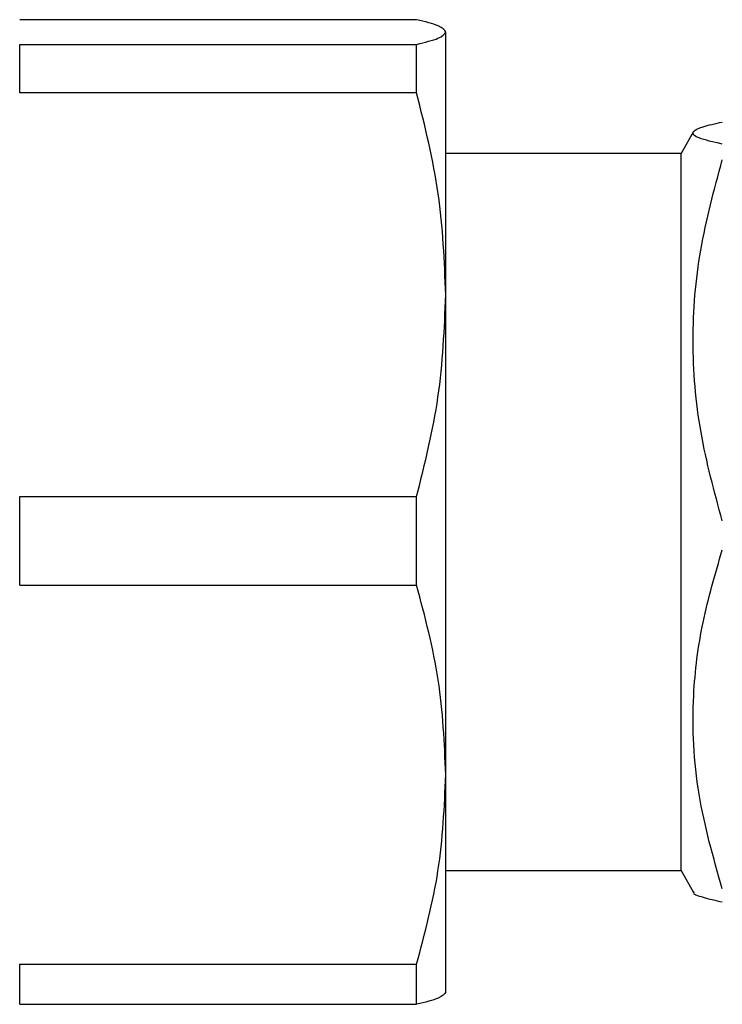
# Model space of a CAD drawing. Units: millimetres. Extents: x 10 to 416, y 10 to 287.
# Drawn here: x 235 to 242, y 81 to 91 of the extents above; entities that cross this region are included whole.
import ezdxf

# ---------------------------------------------------------------- set-up
doc = ezdxf.new("R2010")
doc.units = ezdxf.units.MM

msp = doc.modelspace()

# ---------------------------------------------------------------- linework, layer by layer
at = {"color": 7, "linetype": 'Continuous', "lineweight": 25}
for p, q in [((239.2671, 90.5133), (235.3445, 90.5133)), ((239.5558, 87.7959), (239.5558, 90.3915)), ((235.3445, 89.7905), (235.3445, 90.2697)), ((235.3445, 90.2697), (239.2671, 90.2697)), ((239.2671, 89.7905), (239.2671, 90.2697)), ((239.2671, 89.7905), (235.3445, 89.7905)), ((242.0048, 89.407), (241.8808, 89.1923)), ((241.8808, 89.1923), (239.5558, 89.1923)), ((241.8808, 82.1048), (241.8808, 89.1923)), ((239.5558, 83.053), (239.5558, 87.7959)), ((235.3445, 84.9257), (235.3445, 85.8014)), ((235.3445, 85.8014), (239.2671, 85.8014)), ((239.2671, 84.9257), (239.2671, 85.8014)), ((235.3445, 84.9257), (239.2671, 84.9257)), ((239.5558, 80.9056), (239.5558, 83.053)), ((239.5558, 82.1048), (241.8808, 82.1048)), ((241.8808, 82.1048), (242.0048, 81.8901)), ((235.3445, 81.1803), (239.2671, 81.1803)), ((235.3445, 80.7838), (235.3445, 81.1803)), ((239.2671, 80.7838), (239.2671, 81.1803)), ((235.3445, 80.7838), (239.2671, 80.7838))]:
    msp.add_line(p, q, dxfattribs=at)
for points, knots in [([(239.5558, 90.3915), (239.542, 90.4119), (239.5143, 90.453), (239.3499, 90.4931), (239.2671, 90.5133)], [0, 0, 0, 0, 0.496074, 1, 1, 1, 1]), ([(239.2671, 90.2697), (239.3489, 90.2896), (239.5134, 90.3297), (239.5416, 90.3708), (239.5558, 90.3915)], [0, 0, 0, 0, 0.49656, 1, 1, 1, 1]), ([(239.5558, 87.7959), (239.542, 88.1296), (239.5143, 88.8023), (239.3499, 89.4594), (239.2671, 89.7905)], [0, 0, 0, 0, 0.496074, 1, 1, 1, 1]), ([(242.2886, 89.284), (242.2, 89.3042), (242.021, 89.345), (241.9775, 89.403), (242.0796, 89.4557), (242.2186, 89.4864), (242.2886, 89.5019)], [0, 0, 0, 0, 0.281712, 0.569807, 0.783462, 1, 1, 1, 1]), ([(242.2886, 85.5599), (242.2095, 85.8505), (242.0501, 86.4364), (241.9751, 87.3385), (242.0491, 88.2459), (242.2082, 88.8319), (242.2886, 89.1278)], [0, 0, 0, 0, 0.24795, 0.499998, 0.747582, 1, 1, 1, 1]), ([(239.2671, 85.8014), (239.3489, 86.1276), (239.5134, 86.7846), (239.5416, 87.4573), (239.5558, 87.7959)], [0, 0, 0, 0, 0.49656, 1, 1, 1, 1]), ([(242.2886, 81.9244), (242.2, 82.2348), (242.021, 82.8625), (241.9775, 83.7537), (242.0796, 84.5637), (242.2186, 85.0365), (242.2886, 85.2744)], [0, 0, 0, 0, 0.281712, 0.569807, 0.783462, 1, 1, 1, 1]), ([(239.5558, 83.053), (239.542, 83.3663), (239.5143, 83.9979), (239.3499, 84.6148), (239.2671, 84.9257)], [0, 0, 0, 0, 0.496074, 1, 1, 1, 1]), ([(239.2671, 81.1803), (239.3489, 81.4866), (239.5134, 82.1034), (239.5416, 82.735), (239.5558, 83.053)], [0, 0, 0, 0, 0.49656, 1, 1, 1, 1]), ([(242.0096, 81.8929), (242.0083, 81.8915), (241.9922, 81.8744), (242.0892, 81.8414), (242.2218, 81.8106), (242.2886, 81.7952)], [0, 0, 0, 0, 0.0431144, 0.5183511, 1, 1, 1, 1]), ([(239.5558, 80.9056), (239.542, 80.8852), (239.5143, 80.8441), (239.3499, 80.804), (239.2671, 80.7838)], [0, 0, 0, 0, 0.496074, 1, 1, 1, 1])]:
    msp.add_open_spline(points, degree=3, knots=knots, dxfattribs=at)

doc.saveas('drawing.dxf')
